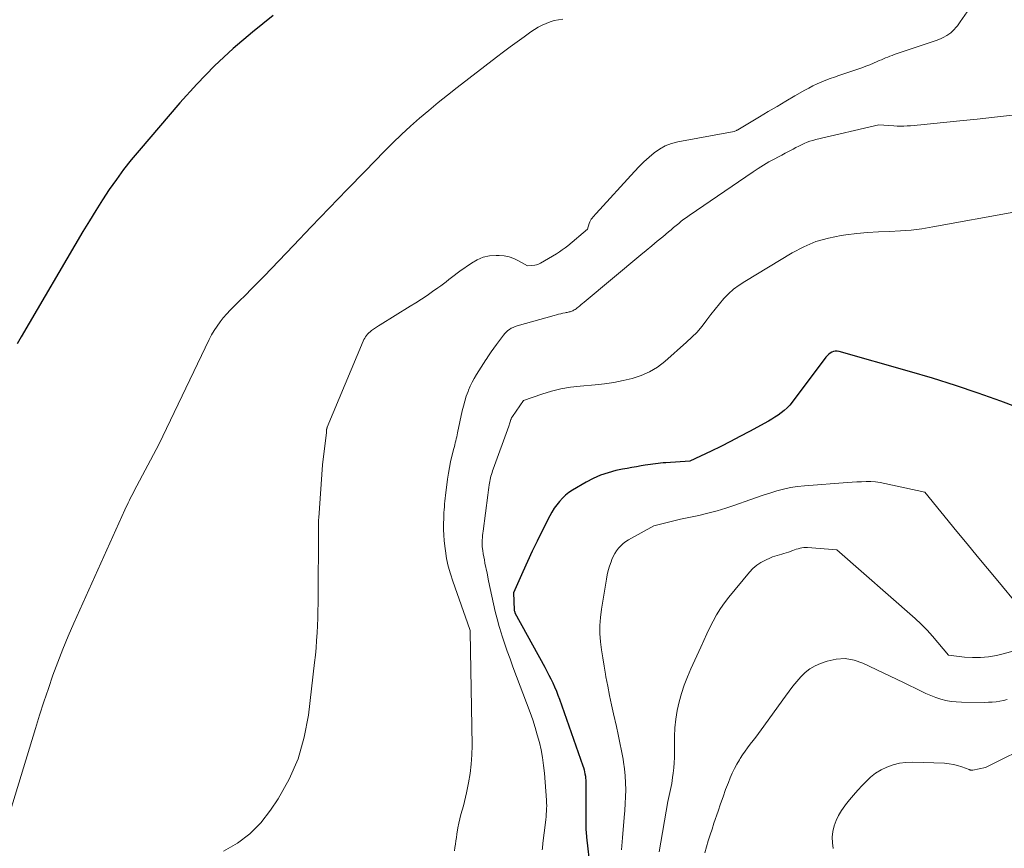
# Model space of a CAD drawing. Units: feet. Extents: x 1184172 to 1191672, y 7056370 to 7061370.
# Drawn here: x 1189584 to 1189739, y 7058898 to 7059028 of the extents above; entities that cross this region are included whole.
import ezdxf

# ---------------------------------------------------------------- set-up
doc = ezdxf.new("R2010")
doc.units = ezdxf.units.FT
doc.header["$MEASUREMENT"] = 0
doc.layers.add('Level 44', color=7, linetype='Continuous', lineweight=0)
doc.layers.add('Level 45', color=7, linetype='Continuous', lineweight=0)

msp = doc.modelspace()

# ---------------------------------------------------------------- linework, layer by layer
at = {"layer": 'Level 44', "color": 32, "linetype": 'Continuous', "lineweight": 30, "flags": 128}
for points, elevation in [([(1189623.98, 7059028.35), (1189620.76, 7059025.73), (1189617.73, 7059023.14), (1189614.81, 7059020.44), (1189612.03, 7059017.59), (1189609.36, 7059014.63), (1189602.98, 7059007.19), (1189601.75, 7059005.7), (1189600.55, 7059004.18), (1189599.41, 7059002.61), (1189598.3, 7059001.03), (1189597.24, 7058999.41), (1189596.19, 7058997.78), (1189595.18, 7058996.13), (1189594.18, 7058994.46), (1189584.49, 7058977.96), (1189583.88, 7058976.89)], 2330), ([(1189745.03, 7058965.23), (1189737.98, 7058967.86), (1189734.44, 7058969.14), (1189730.88, 7058970.35), (1189727.29, 7058971.48), (1189723.68, 7058972.54), (1189712.65, 7058975.66), (1189712.35, 7058975.71), (1189712.06, 7058975.72), (1189711.77, 7058975.66), (1189711.49, 7058975.55), (1189711.23, 7058975.39), (1189710.98, 7058975.22), (1189710.76, 7058975), (1189710.56, 7058974.77), (1189705.3, 7058967.73), (1189704.92, 7058967.26), (1189704.51, 7058966.82), (1189704.07, 7058966.42), (1189703.6, 7058966.04), (1189703.11, 7058965.69), (1189702.61, 7058965.36), (1189702.1, 7058965.04), (1189701.57, 7058964.74), (1189698.61, 7058963.11), (1189697.12, 7058962.32), (1189695.62, 7058961.54), (1189694.11, 7058960.79), (1189692.59, 7058960.05), (1189689.27, 7058958.5), (1189685.48, 7058958.23), (1189685.08, 7058958.2), (1189684.68, 7058958.16), (1189684.28, 7058958.11), (1189683.88, 7058958.06), (1189683.48, 7058958), (1189683.08, 7058957.95), (1189682.69, 7058957.89), (1189682.29, 7058957.83), (1189681.62, 7058957.73), (1189680.89, 7058957.61), (1189680.17, 7058957.49), (1189679.44, 7058957.35), (1189678.72, 7058957.2), (1189677.68, 7058956.99), (1189676.46, 7058956.66), (1189675.28, 7058956.27), (1189674.13, 7058955.76), (1189673.02, 7058955.17), (1189670.9, 7058953.93), (1189670.33, 7058953.55), (1189669.79, 7058953.14), (1189669.3, 7058952.68), (1189668.83, 7058952.18), (1189668.41, 7058951.64), (1189668.01, 7058951.09), (1189667.65, 7058950.5), (1189667.33, 7058949.9), (1189666.15, 7058947.56), (1189665.36, 7058945.96), (1189664.58, 7058944.35), (1189663.83, 7058942.73), (1189663.09, 7058941.11), (1189661.62, 7058937.85), (1189661.74, 7058935.19), (1189661.75, 7058935.07), (1189661.78, 7058934.95), (1189661.82, 7058934.83), (1189661.87, 7058934.72), (1189666.55, 7058926.17), (1189666.88, 7058925.57), (1189667.19, 7058924.95), (1189667.5, 7058924.34), (1189667.8, 7058923.71), (1189668.08, 7058923.09), (1189668.35, 7058922.45), (1189668.6, 7058921.81), (1189668.84, 7058921.16), (1189672.5, 7058910.75), (1189672.6, 7058910.44), (1189672.7, 7058910.11), (1189672.78, 7058909.79), (1189672.84, 7058909.46), (1189672.9, 7058909.13), (1189672.94, 7058908.8), (1189672.96, 7058908.46), (1189672.97, 7058908.13), (1189672.97, 7058901.73), (1189672.97, 7058901.46), (1189672.97, 7058901.19), (1189672.98, 7058900.91), (1189672.99, 7058900.64), (1189673, 7058900.36), (1189673.02, 7058900.09), (1189673.05, 7058899.82), (1189673.08, 7058899.55), (1189673.67, 7058894.52)], 2320)]:
    msp.add_lwpolyline(points, dxfattribs=dict(at, elevation=elevation))
at = {"layer": 'Level 45', "color": 32, "linetype": 'Continuous', "lineweight": 0, "flags": 128}
for points, elevation in [([(1189734.56, 7059031.56), (1189731.63, 7059027.34), (1189731.41, 7059027.03), (1189731.18, 7059026.73), (1189730.94, 7059026.44), (1189730.7, 7059026.15), (1189730.44, 7059025.88), (1189730.16, 7059025.63), (1189729.86, 7059025.41), (1189729.55, 7059025.2), (1189729.44, 7059025.14), (1189729.06, 7059024.93), (1189728.66, 7059024.73), (1189728.26, 7059024.56), (1189727.85, 7059024.41), (1189721.29, 7059022.19), (1189720.95, 7059022.07), (1189720.61, 7059021.95), (1189720.27, 7059021.82), (1189719.94, 7059021.68), (1189719.61, 7059021.54), (1189719.28, 7059021.4), (1189718.95, 7059021.26), (1189718.62, 7059021.11), (1189718.06, 7059020.87), (1189717.45, 7059020.61), (1189716.84, 7059020.37), (1189716.22, 7059020.14), (1189715.6, 7059019.92), (1189712.59, 7059018.92), (1189711.91, 7059018.68), (1189711.23, 7059018.43), (1189710.55, 7059018.17), (1189709.87, 7059017.9), (1189709.21, 7059017.6), (1189708.55, 7059017.29), (1189707.91, 7059016.96), (1189707.28, 7059016.61), (1189705.73, 7059015.71), (1189704.33, 7059014.9), (1189702.94, 7059014.08), (1189701.55, 7059013.26), (1189700.16, 7059012.43), (1189696.81, 7059010.42), (1189696.76, 7059010.39), (1189696.71, 7059010.36), (1189696.65, 7059010.33), (1189696.6, 7059010.31), (1189696.21, 7059010.12), (1189687.4, 7059008.53), (1189686.39, 7059008.26), (1189685.42, 7059007.91), (1189684.53, 7059007.4), (1189683.67, 7059006.81), (1189682.87, 7059006.12), (1189682.08, 7059005.4), (1189681.33, 7059004.66), (1189680.6, 7059003.89), (1189674.6, 7058997.31), (1189674.44, 7058997.13), (1189674.28, 7058996.95), (1189674.12, 7058996.76), (1189673.96, 7058996.58), (1189673.82, 7058996.38), (1189673.69, 7058996.18), (1189673.59, 7058995.97), (1189673.51, 7058995.74), (1189673.22, 7058994.82), (1189670.14, 7058992.25), (1189669.72, 7058991.91), (1189669.28, 7058991.59), (1189668.83, 7058991.28), (1189668.36, 7058990.99), (1189665.88, 7058989.51), (1189665.67, 7058989.4), (1189665.46, 7058989.31), (1189665.23, 7058989.25), (1189665, 7058989.21), (1189663.85, 7058989.08), (1189662.44, 7058989.9), (1189661.71, 7058990.24), (1189660.97, 7058990.51), (1189660.19, 7058990.66), (1189659.39, 7058990.73), (1189658.92, 7058990.73), (1189657.89, 7058990.64), (1189656.9, 7058990.43), (1189655.97, 7058990.04), (1189655.08, 7058989.53), (1189653.23, 7058988.23), (1189652.79, 7058987.92), (1189652.36, 7058987.59), (1189651.93, 7058987.26), (1189651.51, 7058986.93), (1189651.09, 7058986.59), (1189650.67, 7058986.26), (1189650.23, 7058985.94), (1189649.8, 7058985.63), (1189648.96, 7058985.05), (1189648.1, 7058984.46), (1189647.23, 7058983.88), (1189646.35, 7058983.31), (1189645.47, 7058982.76), (1189640.77, 7058979.86), (1189640.46, 7058979.67), (1189640.15, 7058979.47), (1189639.84, 7058979.26), (1189639.54, 7058979.05), (1189639.37, 7058978.93), (1189639.16, 7058978.77), (1189638.96, 7058978.59), (1189638.78, 7058978.4), (1189638.61, 7058978.19), (1189638.46, 7058977.98), (1189638.32, 7058977.75), (1189638.2, 7058977.52), (1189638.09, 7058977.27), (1189632.46, 7058963.79), (1189632.44, 7058963.74), (1189632.42, 7058963.68), (1189632.4, 7058963.63), (1189632.39, 7058963.57), (1189632.37, 7058963.49), (1189632.36, 7058963.48), (1189632.36, 7058963.46), (1189632.36, 7058963.44), (1189632.36, 7058963.43), (1189632.35, 7058963.36), (1189632.35, 7058963.35), (1189632.35, 7058963.33), (1189632.35, 7058963.31), (1189632.35, 7058963.3), (1189632.35, 7058963.21), (1189632.35, 7058963.16), (1189632.34, 7058963.1), (1189632.34, 7058963.04), (1189632.33, 7058962.98), (1189631.72, 7058957.91), (1189631.11, 7058949.59), (1189631.09, 7058949.3), (1189631.07, 7058949), (1189631.06, 7058948.71), (1189631.06, 7058948.41), (1189631.02, 7058936.19), (1189631, 7058935.03), (1189630.98, 7058933.86), (1189630.93, 7058932.71), (1189630.87, 7058931.55), (1189630.79, 7058930.39), (1189630.7, 7058929.23), (1189630.59, 7058928.08), (1189630.46, 7058926.92), (1189629.51, 7058918.69), (1189628.85, 7058915.21), (1189627.89, 7058911.83), (1189626.47, 7058908.63), (1189624.74, 7058905.53), (1189623.58, 7058903.76), (1189622.05, 7058901.8), (1189620.34, 7058900.05), (1189618.37, 7058898.61), (1189616.22, 7058897.37)], 2326), ([(1189669.35, 7059027.76), (1189668.68, 7059027.66), (1189668.02, 7059027.52), (1189667.37, 7059027.32), (1189666.74, 7059027.08), (1189666.12, 7059026.79), (1189665.52, 7059026.48), (1189664.94, 7059026.13), (1189664.37, 7059025.76), (1189663.3, 7059024.99), (1189662.21, 7059024.21), (1189661.13, 7059023.42), (1189660.06, 7059022.61), (1189658.99, 7059021.8), (1189652.8, 7059017.04), (1189651.31, 7059015.86), (1189649.83, 7059014.67), (1189648.37, 7059013.46), (1189646.92, 7059012.23), (1189645.5, 7059010.97), (1189644.1, 7059009.68), (1189642.73, 7059008.36), (1189641.39, 7059007.02), (1189638.4, 7059003.94), (1189635.58, 7059001.04), (1189632.76, 7058998.13), (1189629.96, 7058995.21), (1189627.16, 7058992.29), (1189622.55, 7058987.47), (1189621.59, 7058986.47), (1189620.61, 7058985.48), (1189619.63, 7058984.5), (1189618.64, 7058983.53), (1189617.82, 7058982.73), (1189617.25, 7058982.15), (1189616.7, 7058981.56), (1189616.17, 7058980.94), (1189615.66, 7058980.31), (1189615.19, 7058979.65), (1189614.74, 7058978.97), (1189614.34, 7058978.27), (1189613.97, 7058977.54), (1189606.07, 7058961.09), (1189602.22, 7058953.82), (1189602.03, 7058953.45), (1189601.83, 7058953.08), (1189601.64, 7058952.71), (1189601.46, 7058952.34), (1189601.27, 7058951.97), (1189601.09, 7058951.6), (1189600.91, 7058951.22), (1189600.74, 7058950.85), (1189592.76, 7058933.08), (1189591.88, 7058931.06), (1189591.04, 7058929.03), (1189590.25, 7058926.98), (1189589.48, 7058924.92), (1189588.76, 7058922.84), (1189588.06, 7058920.76), (1189587.38, 7058918.66), (1189586.73, 7058916.56), (1189582.6, 7058903.06)], 2328), ([(1189740.69, 7059012.82), (1189737.48, 7059012.46), (1189734.27, 7059012.1), (1189731.05, 7059011.77), (1189725.44, 7059011.19), (1189724.91, 7059011.14), (1189724.39, 7059011.09), (1189723.86, 7059011.05), (1189723.34, 7059011.01), (1189722.82, 7059010.98), (1189722.29, 7059010.97), (1189721.77, 7059010.98), (1189721.24, 7059011.01), (1189718.89, 7059011.18), (1189709.02, 7059008.88), (1189708.55, 7059008.76), (1189708.09, 7059008.61), (1189707.64, 7059008.45), (1189707.19, 7059008.26), (1189706.75, 7059008.05), (1189706.32, 7059007.84), (1189705.89, 7059007.62), (1189705.46, 7059007.4), (1189705.27, 7059007.29), (1189704.74, 7059007.01), (1189704.22, 7059006.73), (1189703.7, 7059006.45), (1189703.17, 7059006.18), (1189702.5, 7059005.83), (1189701.65, 7059005.37), (1189700.82, 7059004.89), (1189699.99, 7059004.37), (1189699.19, 7059003.84), (1189689.18, 7058996.99), (1189688.75, 7058996.69), (1189688.33, 7058996.39), (1189687.92, 7058996.07), (1189687.52, 7058995.75), (1189687.12, 7058995.42), (1189686.72, 7058995.09), (1189686.32, 7058994.75), (1189685.93, 7058994.42), (1189685.01, 7058993.66), (1189684.16, 7058992.94), (1189683.3, 7058992.23), (1189682.45, 7058991.51), (1189681.59, 7058990.8), (1189672.69, 7058983.39), (1189672.47, 7058983.2), (1189672.24, 7058983.01), (1189672.01, 7058982.82), (1189671.78, 7058982.63), (1189671.61, 7058982.49), (1189671.46, 7058982.37), (1189671.31, 7058982.27), (1189671.15, 7058982.17), (1189670.99, 7058982.08), (1189670.93, 7058982.05), (1189670.79, 7058981.99), (1189670.64, 7058981.93), (1189670.5, 7058981.89), (1189670.35, 7058981.86), (1189670.2, 7058981.83), (1189670.04, 7058981.8), (1189669.89, 7058981.76), (1189669.74, 7058981.73), (1189669.37, 7058981.66), (1189669.03, 7058981.58), (1189668.7, 7058981.51), (1189668.37, 7058981.42), (1189668.03, 7058981.33), (1189662.2, 7058979.68), (1189661.89, 7058979.58), (1189661.58, 7058979.45), (1189661.29, 7058979.3), (1189661.01, 7058979.13), (1189660.75, 7058978.93), (1189660.5, 7058978.71), (1189660.27, 7058978.48), (1189660.06, 7058978.22), (1189658.98, 7058976.78), (1189658.56, 7058976.19), (1189658.14, 7058975.61), (1189657.73, 7058975.01), (1189657.33, 7058974.41), (1189657.29, 7058974.35), (1189656.92, 7058973.78), (1189656.55, 7058973.2), (1189656.18, 7058972.62), (1189655.83, 7058972.04), (1189655.48, 7058971.45), (1189655.16, 7058970.84), (1189654.87, 7058970.23), (1189654.6, 7058969.6), (1189654.51, 7058969.39), (1189654.24, 7058968.64), (1189653.99, 7058967.89), (1189653.78, 7058967.12), (1189653.59, 7058966.35), (1189652.88, 7058962.9), (1189652.81, 7058962.59), (1189652.75, 7058962.28), (1189652.67, 7058961.97), (1189652.6, 7058961.67), (1189652.52, 7058961.36), (1189652.44, 7058961.05), (1189652.37, 7058960.75), (1189652.29, 7058960.44), (1189652, 7058959.27), (1189651.79, 7058958.38), (1189651.6, 7058957.48), (1189651.44, 7058956.58), (1189651.31, 7058955.67), (1189650.98, 7058953.11), (1189650.92, 7058952.67), (1189650.87, 7058952.22), (1189650.83, 7058951.77), (1189650.8, 7058951.32), (1189650.77, 7058950.87), (1189650.74, 7058950.43), (1189650.72, 7058949.98), (1189650.7, 7058949.53), (1189650.68, 7058948.66), (1189650.67, 7058947.78), (1189650.7, 7058946.9), (1189650.77, 7058946.03), (1189650.86, 7058945.15), (1189650.96, 7058944.44), (1189651.16, 7058943.22), (1189651.41, 7058942.01), (1189651.74, 7058940.82), (1189652.12, 7058939.65), (1189654.82, 7058932.1), (1189654.83, 7058931.95), (1189654.83, 7058931.93), (1189654.83, 7058931.91), (1189654.83, 7058931.89), (1189654.83, 7058931.87), (1189654.84, 7058931.79), (1189654.84, 7058931.77), (1189654.84, 7058931.75), (1189654.84, 7058931.73), (1189654.84, 7058931.71), (1189655.14, 7058913.93), (1189655.11, 7058912.44), (1189655.03, 7058910.97), (1189654.84, 7058909.5), (1189654.6, 7058908.04), (1189654.29, 7058906.51), (1189654.14, 7058905.82), (1189653.97, 7058905.13), (1189653.79, 7058904.45), (1189653.59, 7058903.77), (1189653.39, 7058903.09), (1189653.22, 7058902.41), (1189653.07, 7058901.72), (1189652.94, 7058901.03), (1189652.78, 7058900.04), (1189652.7, 7058899.51), (1189652.62, 7058898.99), (1189652.54, 7058898.47), (1189652.47, 7058897.94), (1189652.38, 7058897.42)], 2324), ([(1189740.05, 7058997.52), (1189727.33, 7058995.18), (1189725.64, 7058994.91), (1189723.95, 7058994.7), (1189722.25, 7058994.57), (1189720.54, 7058994.49), (1189718.83, 7058994.42), (1189717.12, 7058994.32), (1189715.42, 7058994.16), (1189713.73, 7058993.95), (1189712.99, 7058993.85), (1189710.98, 7058993.44), (1189709.01, 7058992.88), (1189707.13, 7058992.09), (1189705.31, 7058991.14), (1189697.86, 7058986.66), (1189696.98, 7058986.07), (1189696.13, 7058985.43), (1189695.35, 7058984.72), (1189694.61, 7058983.96), (1189693.91, 7058983.15), (1189693.23, 7058982.32), (1189692.57, 7058981.48), (1189691.93, 7058980.63), (1189691.84, 7058980.49), (1189691.13, 7058979.59), (1189690.39, 7058978.71), (1189689.59, 7058977.89), (1189688.76, 7058977.11), (1189685.35, 7058974.11), (1189684.18, 7058973.22), (1189682.96, 7058972.46), (1189681.63, 7058971.89), (1189680.24, 7058971.43), (1189678.8, 7058971.11), (1189677.34, 7058970.83), (1189675.88, 7058970.62), (1189674.41, 7058970.46), (1189672.07, 7058970.25), (1189670.55, 7058970.06), (1189669.05, 7058969.8), (1189667.57, 7058969.44), (1189666.1, 7058969), (1189663.19, 7058968.01), (1189661.46, 7058965.49), (1189661.41, 7058965.41), (1189661.37, 7058965.33), (1189661.32, 7058965.25), (1189661.28, 7058965.17), (1189661.25, 7058965.08), (1189661.21, 7058964.99), (1189661.18, 7058964.9), (1189661.15, 7058964.81), (1189661.1, 7058964.65), (1189661.05, 7058964.48), (1189660.99, 7058964.31), (1189660.94, 7058964.14), (1189660.88, 7058963.97), (1189658.45, 7058957.21), (1189658.36, 7058956.95), (1189658.27, 7058956.68), (1189658.19, 7058956.41), (1189658.11, 7058956.14), (1189658.05, 7058955.87), (1189657.99, 7058955.59), (1189657.93, 7058955.31), (1189657.89, 7058955.04), (1189657.85, 7058954.78), (1189657.78, 7058954.37), (1189657.72, 7058953.96), (1189657.67, 7058953.55), (1189657.61, 7058953.14), (1189656.87, 7058947.52), (1189656.83, 7058947.18), (1189656.79, 7058946.83), (1189656.76, 7058946.48), (1189656.74, 7058946.14), (1189656.73, 7058945.79), (1189656.73, 7058945.45), (1189656.75, 7058945.1), (1189656.79, 7058944.76), (1189656.83, 7058944.46), (1189656.9, 7058943.97), (1189656.98, 7058943.47), (1189657.07, 7058942.99), (1189657.16, 7058942.5), (1189657.49, 7058940.91), (1189657.74, 7058939.71), (1189657.99, 7058938.52), (1189658.25, 7058937.32), (1189658.5, 7058936.12), (1189658.77, 7058934.92), (1189659.06, 7058933.74), (1189659.39, 7058932.56), (1189659.75, 7058931.39), (1189659.81, 7058931.21), (1189660.22, 7058929.96), (1189660.65, 7058928.71), (1189661.09, 7058927.47), (1189661.54, 7058926.23), (1189664.24, 7058919.06), (1189664.65, 7058917.91), (1189665.03, 7058916.75), (1189665.37, 7058915.58), (1189665.69, 7058914.4), (1189665.95, 7058913.21), (1189666.18, 7058912.01), (1189666.34, 7058910.8), (1189666.47, 7058909.59), (1189666.8, 7058905.36), (1189666.82, 7058904.92), (1189666.84, 7058904.48), (1189666.83, 7058904.04), (1189666.81, 7058903.6), (1189666.78, 7058903.16), (1189666.75, 7058902.72), (1189666.7, 7058902.29), (1189666.65, 7058901.85), (1189666.24, 7058898.6), (1189666.21, 7058898.34), (1189666.19, 7058898.08), (1189666.16, 7058897.81), (1189666.14, 7058897.55)], 2322), ([(1189740.71, 7058935.83), (1189737.5, 7058939.7), (1189735.9, 7058941.63), (1189734.3, 7058943.57), (1189732.7, 7058945.51), (1189731.11, 7058947.45), (1189726.09, 7058953.6), (1189719.81, 7058955), (1189719.09, 7058955.13), (1189718.36, 7058955.23), (1189717.63, 7058955.27), (1189716.9, 7058955.28), (1189716.17, 7058955.26), (1189715.43, 7058955.23), (1189714.7, 7058955.19), (1189713.96, 7058955.13), (1189707.25, 7058954.62), (1189706.14, 7058954.5), (1189705.04, 7058954.33), (1189703.96, 7058954.09), (1189702.88, 7058953.81), (1189701.82, 7058953.48), (1189700.75, 7058953.14), (1189699.7, 7058952.78), (1189698.65, 7058952.41), (1189696.33, 7058951.57), (1189694.93, 7058951.1), (1189693.53, 7058950.67), (1189692.11, 7058950.31), (1189690.68, 7058949.98), (1189689.91, 7058949.82), (1189688.86, 7058949.6), (1189687.8, 7058949.37), (1189686.75, 7058949.12), (1189685.7, 7058948.87), (1189683.6, 7058948.35), (1189679.65, 7058946.14), (1189679.22, 7058945.86), (1189678.81, 7058945.56), (1189678.44, 7058945.21), (1189678.09, 7058944.83), (1189677.78, 7058944.41), (1189677.5, 7058943.98), (1189677.27, 7058943.52), (1189677.06, 7058943.05), (1189676.93, 7058942.69), (1189676.69, 7058942.03), (1189676.49, 7058941.35), (1189676.33, 7058940.67), (1189676.19, 7058939.97), (1189675.41, 7058935.26), (1189675.25, 7058933.99), (1189675.17, 7058932.72), (1189675.19, 7058931.45), (1189675.28, 7058930.18), (1189675.44, 7058928.9), (1189675.62, 7058927.63), (1189675.82, 7058926.37), (1189676.04, 7058925.1), (1189676.12, 7058924.69), (1189676.4, 7058923.23), (1189676.69, 7058921.76), (1189677, 7058920.3), (1189677.32, 7058918.85), (1189677.77, 7058916.91), (1189678.05, 7058915.63), (1189678.32, 7058914.34), (1189678.56, 7058913.05), (1189678.8, 7058911.76), (1189678.87, 7058911.32), (1189679.03, 7058910.24), (1189679.14, 7058909.16), (1189679.2, 7058908.07), (1189679.22, 7058906.98), (1189679.19, 7058905.89), (1189679.15, 7058904.8), (1189679.08, 7058903.72), (1189678.99, 7058902.63), (1189678.69, 7058899.43), (1189678.64, 7058898.8), (1189678.59, 7058898.17), (1189678.54, 7058897.55)], 2318), ([(1189740.1, 7058928.74), (1189738.36, 7058928.28), (1189737.31, 7058928.04), (1189736.07, 7058927.82), (1189734.82, 7058927.69), (1189733.57, 7058927.69), (1189732.32, 7058927.77), (1189729.8, 7058928.07), (1189728.15, 7058930.08), (1189727.3, 7058931.06), (1189726.43, 7058932.01), (1189725.5, 7058932.92), (1189724.55, 7058933.8), (1189712.3, 7058944.59), (1189707.7, 7058944.93), (1189707.4, 7058944.93), (1189707.11, 7058944.92), (1189706.82, 7058944.88), (1189706.53, 7058944.82), (1189706.24, 7058944.74), (1189705.95, 7058944.66), (1189705.67, 7058944.57), (1189705.39, 7058944.47), (1189704.73, 7058944.23), (1189704.38, 7058944.11), (1189704.02, 7058944), (1189703.66, 7058943.89), (1189703.3, 7058943.8), (1189702.95, 7058943.7), (1189702.59, 7058943.59), (1189702.24, 7058943.46), (1189701.9, 7058943.32), (1189701.1, 7058942.97), (1189700.4, 7058942.6), (1189699.74, 7058942.16), (1189699.15, 7058941.64), (1189698.6, 7058941.07), (1189695.39, 7058937.17), (1189694.7, 7058936.28), (1189694.06, 7058935.36), (1189693.47, 7058934.4), (1189692.93, 7058933.41), (1189692.42, 7058932.4), (1189691.92, 7058931.39), (1189691.44, 7058930.36), (1189690.97, 7058929.34), (1189689.43, 7058925.92), (1189688.9, 7058924.65), (1189688.4, 7058923.37), (1189687.97, 7058922.06), (1189687.58, 7058920.74), (1189687.28, 7058919.4), (1189687.05, 7058918.05), (1189686.92, 7058916.69), (1189686.86, 7058915.31), (1189686.86, 7058912.87), (1189686.84, 7058912.04), (1189686.81, 7058911.22), (1189686.74, 7058910.4), (1189686.66, 7058909.57), (1189686.57, 7058908.89), (1189686.51, 7058908.41), (1189686.43, 7058907.94), (1189686.34, 7058907.46), (1189686.23, 7058906.99), (1189686.13, 7058906.52), (1189686.02, 7058906.05), (1189685.93, 7058905.58), (1189685.84, 7058905.11), (1189684.46, 7058897.27)], 2316), ([(1189739.01, 7058921.13), (1189738.42, 7058920.99), (1189737.83, 7058920.87), (1189737.24, 7058920.78), (1189736.64, 7058920.71), (1189736.04, 7058920.68), (1189735.44, 7058920.67), (1189731.85, 7058920.69), (1189731.02, 7058920.73), (1189730.2, 7058920.82), (1189729.39, 7058920.98), (1189728.59, 7058921.19), (1189727.8, 7058921.45), (1189727.02, 7058921.73), (1189726.26, 7058922.06), (1189725.5, 7058922.41), (1189722.74, 7058923.77), (1189716.39, 7058926.83), (1189715.02, 7058927.3), (1189713.63, 7058927.55), (1189712.22, 7058927.46), (1189710.8, 7058927.15), (1189709.76, 7058926.79), (1189708.89, 7058926.41), (1189708.07, 7058925.94), (1189707.34, 7058925.35), (1189706.66, 7058924.69), (1189706.04, 7058923.94), (1189705.43, 7058923.19), (1189704.84, 7058922.43), (1189704.26, 7058921.65), (1189700.42, 7058916.35), (1189700.01, 7058915.79), (1189699.59, 7058915.23), (1189699.17, 7058914.68), (1189698.74, 7058914.12), (1189698.32, 7058913.57), (1189697.91, 7058913.01), (1189697.52, 7058912.43), (1189697.14, 7058911.85), (1189697.03, 7058911.68), (1189696.63, 7058911), (1189696.25, 7058910.3), (1189695.91, 7058909.59), (1189695.6, 7058908.86), (1189695.31, 7058908.12), (1189694.88, 7058907), (1189694.47, 7058905.89), (1189694.07, 7058904.76), (1189693.68, 7058903.64), (1189693.04, 7058901.75), (1189692.74, 7058900.82), (1189692.44, 7058899.89), (1189692.16, 7058898.95), (1189691.89, 7058898.01), (1189691.62, 7058897.07)], 2314), ([(1189743.37, 7058914.31), (1189735.6, 7058910.44), (1189733.63, 7058910.05), (1189733.55, 7058910.04), (1189733.48, 7058910.03), (1189733.4, 7058910.04), (1189733.33, 7058910.05), (1189733.25, 7058910.06), (1189733.18, 7058910.08), (1189733.1, 7058910.11), (1189733.03, 7058910.13), (1189731.88, 7058910.57), (1189731.22, 7058910.79), (1189730.56, 7058910.96), (1189729.88, 7058911.06), (1189729.19, 7058911.12), (1189724.13, 7058911.29), (1189723.1, 7058911.25), (1189722.1, 7058911.13), (1189721.11, 7058910.88), (1189720.15, 7058910.54), (1189719.23, 7058910.08), (1189718.36, 7058909.56), (1189717.57, 7058908.93), (1189716.82, 7058908.23), (1189716.25, 7058907.63), (1189715.58, 7058906.89), (1189714.92, 7058906.15), (1189714.28, 7058905.39), (1189713.65, 7058904.61), (1189713.54, 7058904.47), (1189713.02, 7058903.73), (1189712.56, 7058902.96), (1189712.19, 7058902.15), (1189711.88, 7058901.3), (1189711.69, 7058900.42), (1189711.58, 7058899.54), (1189711.61, 7058898.65), (1189711.72, 7058897.76)], 2312)]:
    msp.add_lwpolyline(points, dxfattribs=dict(at, elevation=elevation))

doc.saveas('drawing.dxf')
